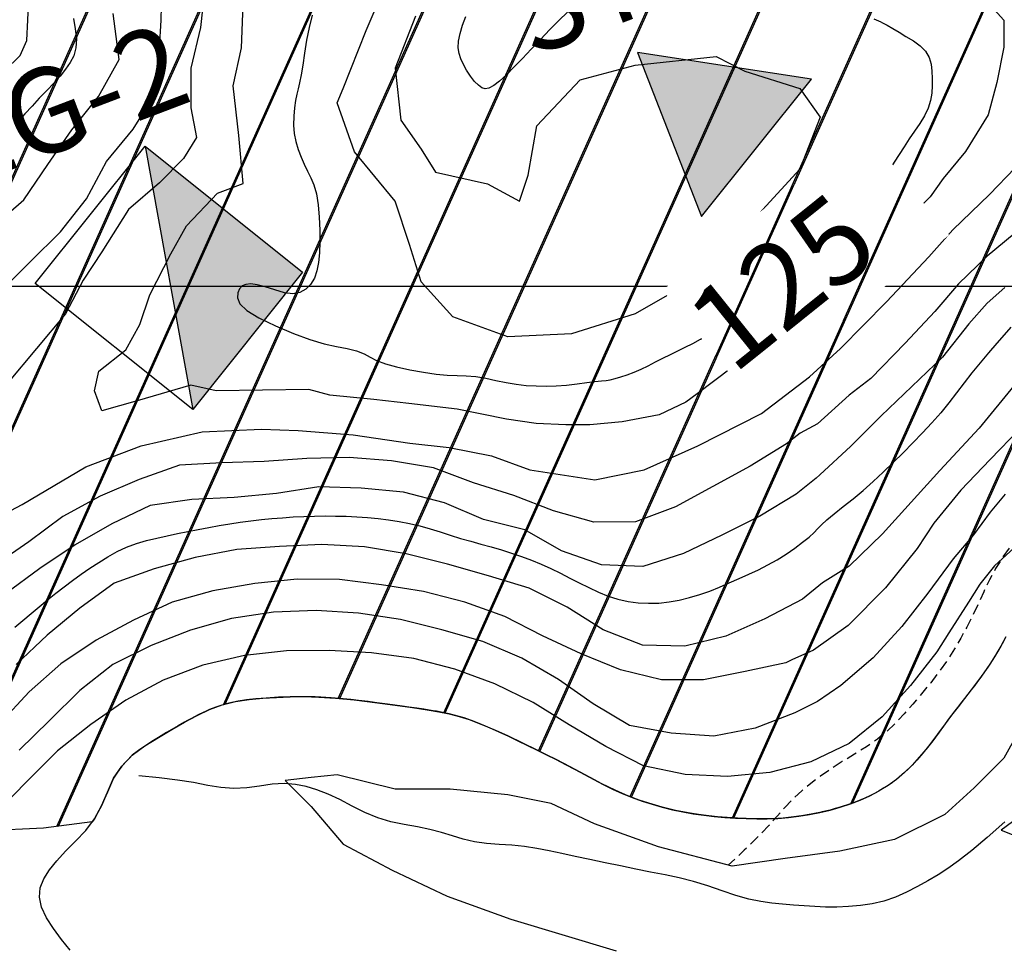
# Model space of a CAD drawing. Extents: x 792347 to 798090, y 7595979 to 7601082.
# Drawn here: x 794695 to 794984, y 7596806 to 7597078 of the extents above; entities that cross this region are included whole.
import ezdxf

# ---------------------------------------------------------------- set-up
doc = ezdxf.new("R2010")
doc.units = 0
doc.linetypes.add('DASHED', pattern=[19.05, 12.7, -6.35])
for name, color, linetype in [('C-TOPO-TN', 255, 'CONTINUOUS'), ('ESTRADA_CAMINHO', 10, 'CONTINUOUS'), ('GER-TEXTO', 2, 'CONTINUOUS'), ('HACHURAS', 9, 'CONTINUOUS'), ('MALHA_COORDS_UTM', 7, 'CONTINUOUS'), ('POCOS', 4, 'CONTINUOUS'), ('SONDAGENS', 4, 'CONTINUOUS'), ('TEXTO TOPOGRAFIA', 34, 'CONTINUOUS'), ('TOP-CURVA MESTRA', 34, 'CONTINUOUS'), ('TOP-CURVA_INTERMEDIARIA', 33, 'CONTINUOUS'), ('TOP-RIO', 160, 'CONTINUOUS')]:
    doc.layers.add(name, color=color, linetype=linetype)
doc.styles.add('ROMANS', font='romans.shx', dxfattribs={"oblique": 15})
doc.styles.add('texto_2.5mm', font='romans.shx')

# ---------------------------------------------------------------- blocks, each defined once
blk = doc.blocks.new('A$C68773506')
at = {"layer": 'POCOS'}
blk.add_lwpolyline([(-4.49, -29.49), (27.79, 10.86), (-23.29, 18.64)], close=True, dxfattribs=at)

msp = doc.modelspace()

# ---------------------------------------------------------------- hatches: boundary and pattern name
at = {"layer": 'POCOS'}
h = msp.add_hatch(color=256, dxfattribs=at)
h.paths.add_polyline_path([(794927.79, 7597060.86), (794876.71, 7597068.64), (794895.51, 7597020.51)])
h.paths.add_polyline_path([(794577.79, 7596860.86), (794526.71, 7596868.64), (794545.51, 7596820.51)])
msp.add_hatch(color=256, dxfattribs=at).paths.add_polyline_path([(794778.37, 7597004.15), (794732.14, 7597041.14), (794746.09, 7596963.81)])
at = {"layer": 'SONDAGENS'}
h = msp.add_hatch(color=256, dxfattribs=at)
h.paths.add_polyline_path([(794895.51, 7597020.51), (794927.79, 7597060.86), (794876.71, 7597068.64)])
h.paths.add_polyline_path([(794545.51, 7596820.51), (794577.79, 7596860.86), (794526.71, 7596868.64)])

# ---------------------------------------------------------------- linework, layer by layer
at = {"layer": 'C-TOPO-TN', "color": 250, "linetype": 'Continuous', "lineweight": -3}
msp.add_lwpolyline([(794984.87, 7596896.99), (794984.15, 7596895.61), (794983.01, 7596893.53), (794982.27, 7596892.25), (794981.55, 7596891.08), (794980.16, 7596888.93), (794979.57, 7596888.08), (794977.89, 7596885.68), (794977.48, 7596885.1), (794976.56, 7596883.84), (794975.63, 7596882.59), (794974.69, 7596881.34), (794973.73, 7596880.11), (794972.77, 7596878.88), (794971.59, 7596877.38), (794970.71, 7596876.24), (794969.9, 7596875.19), (794968.95, 7596873.95), (794968.27, 7596873.03), (794967.09, 7596871.44), (794966.17, 7596870.18), (794964.85, 7596868.37), (794963.96, 7596867.16), (794962.83, 7596865.68), (794962.13, 7596864.8), (794960.46, 7596862.77), (794958.7, 7596860.75), (794957.35, 7596859.26), (794956.25, 7596858.17), (794955.15, 7596857.08), (794952.8, 7596855.08), (794952.11, 7596854.59), (794951.55, 7596854.18), (794950.3, 7596853.28), (794948.98, 7596852.48), (794947.65, 7596851.67), (794946.28, 7596850.95), (794944.9, 7596850.23), (794943.5, 7596849.6), (794940.65, 7596848.4), (794939.21, 7596847.84), (794936.26, 7596846.89), (794934.76, 7596846.48), (794933.27, 7596846.07), (794933.27, 7596846.07), (794930.97, 7596845.52), (794930.25, 7596845.35), (794928.72, 7596845.04), (794927.7, 7596844.83), (794924.87, 7596844.34), (794922.58, 7596844.02), (794919.48, 7596843.69), (794917.93, 7596843.56), (794914.82, 7596843.43), (794911.7, 7596843.43), (794910.14, 7596843.48), (794908.58, 7596843.53), (794906.07, 7596843.66), (794903.04, 7596843.86), (794900.18, 7596844.11), (794897.7, 7596844.37), (794894.61, 7596844.77), (794892.17, 7596845.15), (794890.01, 7596845.53), (794887.87, 7596845.97), (794883.95, 7596846.89), (794880.97, 7596847.74), (794877.22, 7596848.99), (794875.11, 7596849.76), (794873.23, 7596850.54), (794870.12, 7596851.89), (794866, 7596853.9), (794863.02, 7596855.5), (794861.12, 7596856.54), (794856.98, 7596858.73), (794852.81, 7596860.88), (794850.02, 7596862.28), (794847.23, 7596863.67), (794843.02, 7596865.73), (794838.79, 7596867.75), (794835.95, 7596869.05), (794832.1, 7596870.74), (794830.22, 7596871.53), (794828.77, 7596872.09), (794825.85, 7596873.12), (794824.38, 7596873.59), (794822.89, 7596873.98), (794821.41, 7596874.36), (794819.9, 7596874.66), (794819.03, 7596874.83), (794817.68, 7596875.07), (794816.66, 7596875.24), (794815.5, 7596875.42), (794813.93, 7596875.66), (794811.94, 7596875.96), (794809.54, 7596876.31), (794807.62, 7596876.58), (794803.26, 7596877.18), (794800.12, 7596877.61), (794797.6, 7596877.92), (794794.79, 7596878.27), (794792.53, 7596878.52), (794789.06, 7596878.85), (794786.73, 7596879.04), (794783.76, 7596879.23), (794782.06, 7596879.3), (794779.97, 7596879.35), (794777.95, 7596879.37), (794774.74, 7596879.33), (794771.25, 7596879.19), (794767.65, 7596878.97), (794764.66, 7596878.72), (794761.86, 7596878.41), (794759.46, 7596878.04), (794756.72, 7596877.43), (794754.35, 7596876.78), (794752.9, 7596876.26), (794751.02, 7596875.58), (794749.88, 7596875.05), (794749.19, 7596874.72), (794747.9, 7596874.12), (794745.52, 7596872.87), (794744.55, 7596872.34), (794743.69, 7596871.87), (794741.81, 7596870.8), (794740.48, 7596870.04), (794738.42, 7596868.82), (794736.05, 7596867.41), (794734.06, 7596866.18), (794732.89, 7596865.45), (794731.13, 7596864.25), (794730.21, 7596863.56), (794728.35, 7596862.18), (794727.5, 7596861.3), (794726.29, 7596860.05), (794725.27, 7596859), (794724.05, 7596857.19), (794723.25, 7596856), (794722.83, 7596855.39), (794721.93, 7596853.37), (794721.03, 7596851.35), (794720.18, 7596849.31), (794719.33, 7596847.27), (794718.27, 7596845.38), (794717.21, 7596843.5), (794716.57, 7596842.63), (794702.24, 7596840.69), (794685.62, 7596839.99)], dxfattribs=at)
at = {"layer": 'ESTRADA_CAMINHO', "color": 12, "linetype": 'DASHED', "ltscale": 0.25, "flags": 128}
msp.add_lwpolyline([(795126.57, 7597103.46), (795122.74, 7597098.53), (795119.54, 7597094.14), (795116.97, 7597090.27), (795115.01, 7597086.94), (795113.37, 7597083.86), (795111.71, 7597080.72), (795110.04, 7597077.54), (795108.35, 7597074.3), (795106.69, 7597071.05), (795105.09, 7597067.81), (795103.55, 7597064.59), (795102.07, 7597061.39), (795100.64, 7597058.17), (795099.23, 7597054.88), (795097.85, 7597051.55), (795096.48, 7597048.15), (795095.12, 7597044.77), (795093.75, 7597041.46), (795092.36, 7597038.25), (795090.95, 7597035.11), (795089.44, 7597032.06), (795087.72, 7597029.1), (795085.8, 7597026.22), (795083.67, 7597023.43), (795081.38, 7597020.8), (795078.94, 7597018.36), (795076.35, 7597016.14), (795073.63, 7597014.11), (795070.85, 7597012.22), (795068.09, 7597010.35), (795065.36, 7597008.53), (795062.65, 7597006.73), (795059.97, 7597004.94), (795057.32, 7597003.11), (795054.69, 7597001.25), (795052.08, 7596999.34), (795049.46, 7596997.38), (795046.77, 7596995.37), (795044.03, 7596993.29), (795041.22, 7596991.15), (795038.36, 7596988.92), (795035.43, 7596986.54), (795032.43, 7596984.02), (795029.36, 7596981.35), (795026.46, 7596978.48), (795023.96, 7596975.31), (795021.87, 7596971.85), (795020.17, 7596968.1), (795018.63, 7596964.37), (795017.02, 7596960.94), (795015.32, 7596957.82), (795013.53, 7596955.01), (795011.64, 7596952.41), (795009.61, 7596949.91), (795007.44, 7596947.52), (795005.12, 7596945.23), (795002.72, 7596942.9), (795000.28, 7596940.36), (794997.8, 7596937.63), (794995.28, 7596934.7), (794992.8, 7596931.71), (794990.4, 7596928.77), (794988.11, 7596925.88), (794985.9, 7596923.06), (794983.82, 7596920.16), (794981.87, 7596917.05), (794980.06, 7596913.73), (794978.38, 7596910.19), (794976.76, 7596906.62), (794975.1, 7596903.16), (794973.41, 7596899.82), (794971.68, 7596896.6), (794969.82, 7596893.41), (794967.72, 7596890.16), (794965.38, 7596886.85), (794962.8, 7596883.48), (794960.14, 7596880.2), (794957.55, 7596877.15), (794955.05, 7596874.32), (794952.61, 7596871.72), (794950.06, 7596869.28), (794947.17, 7596866.92), (794943.96, 7596864.64), (794940.42, 7596862.44), (794936.84, 7596860.28), (794933.51, 7596858.14), (794930.43, 7596856), (794927.6, 7596853.87), (794924.96, 7596851.69), (794922.46, 7596849.38), (794920.08, 7596846.95), (794917.84, 7596844.4), (794915.31, 7596841.53), (794912.05, 7596838.15), (794908.07, 7596834.25), (794903.36, 7596829.85)], dxfattribs=at)
at = {"layer": 'MALHA_COORDS_UTM'}
msp.add_line((793257.81, 7597000), (796326.45, 7597000), dxfattribs=at)
at = {"layer": 'POCOS'}
msp.add_line((794732.14, 7597041.14), (794746.09, 7596963.81), dxfattribs=at)
at = {"layer": 'POCOS', "flags": 128}
msp.add_lwpolyline([(794699.86, 7597000.8), (794732.14, 7597041.14), (794778.37, 7597004.15), (794746.09, 7596963.81)], close=True, dxfattribs=at)
at = {"layer": 'TOP-CURVA MESTRA', "color": 252, "flags": 128}
for points in [[(794856.12, 7597080.5), (794853.58, 7597078.07), (794850.94, 7597075.42), (794848.19, 7597072.52), (794845.47, 7597069.62), (794842.9, 7597066.92), (794840.49, 7597064.44), (794838.23, 7597062.15), (794836.21, 7597060.26), (794834.49, 7597058.94), (794833.09, 7597058.19), (794832, 7597058), (794831.03, 7597058.31), (794829.98, 7597059.04), (794828.86, 7597060.18), (794827.65, 7597061.73), (794826.51, 7597063.47), (794825.57, 7597065.16), (794824.85, 7597066.79), (794824.33, 7597068.37), (794824.08, 7597070.06), (794824.17, 7597072.01), (794824.6, 7597074.21), (794825.36, 7597076.67), (794826.32, 7597079.28)], [(794711.05, 7597078.65), (794711.59, 7597075.58), (794711.92, 7597072.66), (794711.78, 7597070.04), (794711.19, 7597067.71), (794710.14, 7597065.68), (794708.75, 7597063.76), (794707.13, 7597061.75), (794705.28, 7597059.65), (794703.21, 7597057.46), (794701.05, 7597055.21), (794698.92, 7597052.92), (794696.83, 7597050.61), (794694.77, 7597048.25)], [(794781.16, 7597079.66), (794780.25, 7597075.97), (794779.5, 7597072.25), (794778.9, 7597068.48), (794778.4, 7597064.99), (794777.92, 7597062.08), (794777.47, 7597059.75), (794777.04, 7597058), (794776.65, 7597056.41), (794776.31, 7597054.53), (794776.03, 7597052.36), (794775.79, 7597049.91), (794775.72, 7597047.36), (794775.9, 7597044.88), (794776.34, 7597042.49), (794777.03, 7597040.16), (794777.89, 7597037.93), (794778.79, 7597035.81), (794779.75, 7597033.78), (794780.76, 7597031.86), (794781.7, 7597029.74), (794782.42, 7597027.09), (794782.94, 7597023.93), (794783.25, 7597020.25), (794783.4, 7597016.47), (794783.41, 7597012.99), (794783.3, 7597009.83), (794783.05, 7597006.97), (794782.58, 7597004.46), (794781.81, 7597002.31), (794780.72, 7597000.52), (794779.32, 7596999.09), (794777.58, 7596998.14), (794775.48, 7596997.79), (794773.02, 7596998.04), (794770.19, 7596998.88), (794767.4, 7596999.85), (794765.05, 7597000.44), (794763.15, 7597000.68), (794761.68, 7597000.54), (794760.6, 7597000.06), (794759.82, 7596999.25), (794759.36, 7596998.09), (794759.2, 7596996.6), (794759.9, 7596994.84), (794762, 7596992.87), (794765.5, 7596990.69), (794770.4, 7596988.3), (794775.72, 7596986.06), (794780.48, 7596984.31), (794784.69, 7596983.06), (794788.34, 7596982.29), (794791.48, 7596981.71), (794794.17, 7596980.99), (794796.41, 7596980.15), (794798.19, 7596979.17), (794800.09, 7596978.16), (794802.66, 7596977.2), (794805.9, 7596976.3), (794809.81, 7596975.44), (794813.87, 7596974.71), (794817.54, 7596974.19), (794820.82, 7596973.88), (794823.71, 7596973.78), (794826.44, 7596973.69), (794829.26, 7596973.42), (794832.15, 7596972.96), (794835.11, 7596972.33), (794838.11, 7596971.68), (794841.08, 7596971.19), (794844.02, 7596970.86), (794846.94, 7596970.67), (794849.87, 7596970.64), (794852.85, 7596970.73), (794855.89, 7596970.95), (794858.97, 7596971.29), (794861.84, 7596971.67), (794864.21, 7596971.97), (794866.09, 7596972.19), (794867.48, 7596972.33), (794868.72, 7596972.51), (794870.17, 7596972.85), (794871.83, 7596973.34), (794873.7, 7596973.99), (794875.7, 7596974.77), (794877.74, 7596975.65), (794879.84, 7596976.63), (794881.99, 7596977.72), (794884.17, 7596978.85), (794886.35, 7596979.96), (794888.53, 7596981.03), (794890.71, 7596982.08), (794892.92, 7596983.19), (794895.17, 7596984.42), (794897.48, 7596985.78), (794899.84, 7596987.27), (794902.19, 7596988.82), (794904.45, 7596990.38), (794906.65, 7596991.93), (794908.76, 7596993.49), (794910.9, 7596995.17), (794913.17, 7596997.12), (794915.57, 7596999.32), (794918.09, 7597001.78), (794920.6, 7597004.2), (794922.92, 7597006.24), (794925.06, 7597007.93), (794927.01, 7597009.25), (794928.95, 7597010.52), (794931.01, 7597012.03), (794933.2, 7597013.79), (794935.52, 7597015.79), (794937.75, 7597017.8), (794939.67, 7597019.6), (794941.27, 7597021.17), (794942.57, 7597022.53), (794943.75, 7597023.9), (794945.01, 7597025.54), (794946.34, 7597027.43), (794947.75, 7597029.58), (794949.21, 7597031.87), (794950.66, 7597034.15)], [(794948.3, 7597077.58), (794946.2, 7597078.44)], [(794922.87, 7596923.03), (794925.18, 7596924.77), (794927.07, 7596926.29), (794928.55, 7596927.61), (794929.61, 7596928.72), (794930.72, 7596929.88), (794932.34, 7596931.35), (794934.47, 7596933.13), (794937.11, 7596935.22), (794940.01, 7596937.54), (794942.94, 7596940), (794945.88, 7596942.6), (794948.84, 7596945.35)], [(794693.87, 7596899.77), (794696.25, 7596901.78), (794698.64, 7596903.8), (794701.03, 7596905.81), (794703.43, 7596907.8), (794705.87, 7596909.75), (794708.33, 7596911.66), (794710.81, 7596913.53), (794713.34, 7596915.35), (794715.9, 7596917.12), (794718.51, 7596918.84), (794721.15, 7596920.5), (794723.86, 7596922.02), (794726.66, 7596923.32), (794729.54, 7596924.39), (794732.51, 7596925.23), (794735.54, 7596925.95), (794738.57, 7596926.64), (794741.62, 7596927.31), (794744.67, 7596927.94), (794747.74, 7596928.54), (794750.81, 7596929.11), (794753.88, 7596929.65), (794756.96, 7596930.16), (794760.05, 7596930.62), (794763.14, 7596931.04), (794766.25, 7596931.4), (794769.35, 7596931.71), (794772.47, 7596931.97), (794775.58, 7596932.18), (794778.7, 7596932.33), (794781.82, 7596932.43), (794784.95, 7596932.48), (794788.07, 7596932.46), (794791.19, 7596932.38), (794794.3, 7596932.23), (794797.42, 7596932.01), (794800.52, 7596931.7), (794803.61, 7596931.3), (794806.69, 7596930.81), (794809.75, 7596930.23), (794812.78, 7596929.53), (794815.79, 7596928.71), (794818.77, 7596927.78), (794821.74, 7596926.82), (794824.73, 7596925.9), (794827.72, 7596925.03), (794830.73, 7596924.2), (794833.74, 7596923.38), (794836.73, 7596922.49), (794839.7, 7596921.55), (794842.64, 7596920.56), (794845.56, 7596919.49), (794848.43, 7596918.31), (794851.27, 7596917.02), (794854.05, 7596915.63), (794856.83, 7596914.21), (794859.62, 7596912.82), (794862.42, 7596911.46), (794865.23, 7596910.13), (794868.08, 7596908.95), (794870.97, 7596908.03), (794873.92, 7596907.37), (794876.9, 7596906.97), (794879.92, 7596906.82), (794882.94, 7596906.9), (794885.96, 7596907.23), (794888.98, 7596907.78), (794891.99, 7596908.53), (794894.97, 7596909.41), (794897.9, 7596910.42), (794900.8, 7596911.57), (794903.67, 7596912.8), (794906.53, 7596914.06), (794909.38, 7596915.36), (794912.2, 7596916.68), (794914.99, 7596918.08), (794917.69, 7596919.61), (794920.32, 7596921.26), (794922.87, 7596923.03)], [(794710.13, 7596804.86), (794707.55, 7596808.05), (794705.24, 7596811.23), (794703.2, 7596814.41), (794701.71, 7596817.52), (794701.08, 7596820.46), (794701.29, 7596823.25), (794702.35, 7596825.87), (794704.05, 7596828.48), (794706.17, 7596831.18), (794708.72, 7596834), (794711.69, 7596836.91), (794714.66, 7596840.05), (794717.21, 7596843.5), (794719.33, 7596847.27), (794721.03, 7596851.35), (794722.83, 7596855.39), (794725.27, 7596859), (794728.35, 7596862.18), (794732.07, 7596864.94), (794736.05, 7596867.41), (794739.93, 7596869.72), (794743.69, 7596871.87), (794747.35, 7596873.86), (794751.02, 7596875.58), (794754.78, 7596876.94), (794758.66, 7596877.92), (794762.64, 7596878.53), (794766.67, 7596878.9), (794770.71, 7596879.17), (794774.74, 7596879.33), (794778.77, 7596879.38), (794783.1, 7596879.27), (794788.01, 7596878.95), (794793.5, 7596878.42), (794799.58, 7596877.68), (794805.53, 7596876.87), (794810.65, 7596876.15), (794814.94, 7596875.51), (794818.39, 7596874.96), (794821.41, 7596874.36), (794824.38, 7596873.59), (794827.32, 7596872.65), (794830.22, 7596871.53), (794833.1, 7596870.31), (794835.95, 7596869.05), (794838.79, 7596867.75), (794841.61, 7596866.41), (794844.42, 7596865.05), (794847.23, 7596863.67), (794850.02, 7596862.28), (794852.81, 7596860.88), (794855.6, 7596859.46), (794858.36, 7596858.01), (794861.12, 7596856.54), (794863.86, 7596855.04), (794866.61, 7596853.58), (794869.41, 7596852.21), (794872.24, 7596850.94), (794875.11, 7596849.76), (794878.03, 7596848.69), (794880.97, 7596847.74), (794883.95, 7596846.89), (794886.97, 7596846.16), (794890.01, 7596845.53), (794893.07, 7596844.99), (794896.15, 7596844.55), (794899.25, 7596844.19), (794902.36, 7596843.91), (794905.47, 7596843.69), (794908.58, 7596843.53), (794911.7, 7596843.43), (794914.82, 7596843.43), (794917.93, 7596843.56), (794921.03, 7596843.83), (794924.12, 7596844.22), (794927.2, 7596844.73), (794930.25, 7596845.35), (794933.27, 7596846.07), (794936.26, 7596846.89), (794939.21, 7596847.84), (794942.09, 7596848.96), (794944.9, 7596850.23), (794947.65, 7596851.67)]]:
    msp.add_lwpolyline(points, dxfattribs=at)
at = {"layer": 'TOP-CURVA MESTRA', "color": 252, "linetype": 'Continuous'}
for points in [[(794948.3, 7597077.58, 125), (794950.04, 7597076.67, 125), (794951.69, 7597075.69, 125), (794953.51, 7597074.6, 125), (794955.52, 7597073.41, 125), (794957.71, 7597072.11, 125), (794959.75, 7597070.67, 125), (794961.29, 7597069.05, 125), (794962.34, 7597067.24, 125), (794962.9, 7597065.26, 125), (794963.15, 7597063.17, 125), (794963.26, 7597061.06, 125), (794963.25, 7597058.92, 125), (794963.1, 7597056.75, 125), (794962.73, 7597054.56, 125), (794962.02, 7597052.35, 125), (794960.97, 7597050.1, 125), (794959.58, 7597047.83, 125), (794958.04, 7597045.55, 125), (794956.52, 7597043.27, 125), (794955.03, 7597040.99, 125), (794953.56, 7597038.71, 125), (794952.11, 7597036.43, 125), (794950.66, 7597034.15, 125)], [(794986.29, 7596987.98, 100), (794984.39, 7596985.74, 100), (794982.23, 7596983.21, 100), (794979.82, 7596980.39, 100), (794977.33, 7596977.43, 100), (794974.93, 7596974.49, 100), (794972.63, 7596971.56, 100), (794970.41, 7596968.66, 100), (794968.16, 7596965.76, 100), (794965.74, 7596962.83, 100), (794963.17, 7596959.89, 100), (794960.42, 7596956.93, 100), (794957.58, 7596953.99, 100), (794954.71, 7596951.07, 100), (794951.79, 7596948.2, 100), (794948.84, 7596945.35, 100)], [(794984.87, 7596896.99, 75), (794983.43, 7596894.24, 75), (794981.86, 7596891.55, 75), (794980.16, 7596888.93, 75), (794978.39, 7596886.37, 75), (794976.56, 7596883.84, 75), (794974.69, 7596881.34, 75), (794972.77, 7596878.88, 75), (794970.85, 7596876.43, 75), (794968.95, 7596873.95, 75), (794967.09, 7596871.44, 75), (794965.25, 7596868.91, 75), (794963.4, 7596866.4, 75), (794961.46, 7596863.96, 75), (794959.45, 7596861.58, 75), (794957.35, 7596859.26, 75), (794955.15, 7596857.08, 75), (794952.8, 7596855.08, 75), (794950.3, 7596853.28, 75), (794947.65, 7596851.67, 75)]]:
    msp.add_polyline3d(points, dxfattribs=at)
at = {"layer": 'TOP-CURVA_INTERMEDIARIA', "color": 254, "linetype": 'Continuous'}
for points in [[(794689.54, 7596998.35, 110), (794698.39, 7597007.13, 110), (794707.23, 7597015.93, 110), (794714.88, 7597025.63, 110), (794720.75, 7597036.65, 110), (794728.56, 7597046.11, 110), (794734.73, 7597056.05, 110), (794736.35, 7597069.91, 110), (794736.84, 7597078.14, 110), (794737.13, 7597090.64, 110)], [(794750.07, 7597091.4, 115), (794748.41, 7597076.05, 115), (794745.51, 7597064.02, 115), (794745.51, 7597052.4, 115), (794747.16, 7597043.69, 115), (794743.43, 7597037.47, 115), (794736.38, 7597030.41, 115), (794727.25, 7597022.53, 115), (794719.37, 7597010.09, 115), (794713.97, 7597001.79, 115), (794708.72, 7596991.89, 115), (794691.74, 7596971.51, 115)], [(794811.47, 7597079.35, 130), (794805.52, 7597064.07, 130), (794807.22, 7597048.78, 130), (794813.17, 7597040.29, 130), (794817.41, 7597033.5, 130), (794832.7, 7597030.1, 130), (794842.04, 7597025.01, 130), (794844.58, 7597032.65, 130), (794847.13, 7597047.08, 130), (794859.87, 7597060.67, 130), (794876, 7597064.92, 130), (794899.78, 7597067.46, 130), (794908.27, 7597063.22, 130), (794924.41, 7597058.12, 130), (794930.35, 7597049.63, 130), (794924.41, 7597034.35, 130), (794913.37, 7597022.46, 130), (794899.78, 7597005.48, 130), (794876, 7596991.89, 130), (794857.32, 7596985.95, 130), (794838.64, 7596985.1, 130), (794822.51, 7596991.04, 130), (794813.17, 7597001.23, 130), (794809.77, 7597012.27, 130), (794805.52, 7597025.01, 130), (794793.64, 7597039.44, 130), (794788.54, 7597053.88, 130), (794790.24, 7597058.12, 130), (794797.03, 7597075.11, 130), (794803.83, 7597091.24, 130)], [(794686.44, 7597059.1, 95), (794695.38, 7597067.81, 95), (794697.36, 7597072.15, 95), (794697.99, 7597084.43, 95)], [(794980.53, 7597082.27, 120), (794984.26, 7597078.12, 120), (794984.26, 7597070.24, 120), (794982.19, 7597059.87, 120), (794979.7, 7597050.33, 120), (794973.06, 7597039.54, 120), (794966.42, 7597031.66, 120), (794962.69, 7597026.27, 120), (794949, 7597012.78, 120), (794944.85, 7597008.63, 120), (794938.63, 7597001.58, 120), (794928.67, 7596992.87, 120), (794921.2, 7596984.99, 120), (794911.25, 7596980.42, 120), (794904.19, 7596975.86, 120), (794894.24, 7596968.39, 120), (794890.92, 7596965.9, 120), (794883.04, 7596962.17, 120), (794872.25, 7596960.09, 120), (794862.71, 7596959.26, 120), (794855.65, 7596959.26, 120), (794846.94, 7596959.68, 120), (794838.23, 7596960.92, 120), (794823.71, 7596963.83, 120), (794809.6, 7596965.49, 120), (794799.23, 7596966.73, 120), (794786.37, 7596967.98, 120), (794780.15, 7596969.64, 120), (794752.97, 7596969.22, 120), (794745.51, 7596970.88, 120), (794729.74, 7596966.32, 120), (794719.37, 7596963.41, 120), (794717.29, 7596969.22, 120), (794718.54, 7596975.03, 120), (794726.42, 7596981.25, 120), (794730.57, 7596988.72, 120), (794733.47, 7596997.43, 120), (794739.7, 7597009.46, 120), (794744.26, 7597017.76, 120), (794753.39, 7597027.3, 120), (794760.86, 7597030.21, 120), (794759.61, 7597044.31, 120), (794757.95, 7597058.83, 120), (794760.44, 7597070.03, 120), (794760.86, 7597082.69, 120)], [(794687.18, 7597017.36, 105), (794696.49, 7597025.4, 105), (794703.54, 7597035.71, 105), (794710.63, 7597045.98, 105), (794718.41, 7597055.71, 105), (794724.5, 7597066.61, 105), (794722.72, 7597080.15, 105)], [(794679.85, 7596927.35, 115), (794695.98, 7596935.84, 115), (794714.66, 7596946.88, 115), (794730.98, 7596953.04, 115), (794748.82, 7596957.19, 115), (794766.25, 7596958.02, 115), (794777.04, 7596957.6, 115), (794793.22, 7596956.36, 115), (794809.81, 7596953.87, 115), (794821.43, 7596952.63, 115), (794833.87, 7596950.14, 115), (794845.07, 7596945.99, 115), (794864.16, 7596943.08, 115), (794878.68, 7596945.99, 115), (794894.44, 7596953.04, 115), (794913.11, 7596962.58, 115), (794927.22, 7596973.37, 115), (794936.35, 7596981.67, 115), (794949.83, 7596995.36, 115), (794962.28, 7597008.63, 115), (794969.33, 7597016.52, 115), (794980.12, 7597026.89, 115), (794987.58, 7597034.77, 115)], [(794987.31, 7597015.36, 110), (794979.39, 7597008.77, 110), (794970.99, 7597000.66, 110), (794964.04, 7596992.55, 110), (794955.35, 7596983.29, 110), (794945.22, 7596972.86, 110), (794938.85, 7596967.94, 110), (794929.58, 7596959.54, 110), (794924.47, 7596956.76, 110), (794920.42, 7596953.66, 110), (794909.76, 7596947.15, 110), (794898.81, 7596941.11, 110), (794887.83, 7596935.15, 110), (794876.13, 7596930.75, 110), (794863.87, 7596930.68, 110), (794852.05, 7596934.03, 110), (794840.42, 7596938.5, 110), (794828.5, 7596942.24, 110), (794816.81, 7596946.62, 110), (794804.5, 7596948.7, 110), (794792.05, 7596949.69, 110), (794779.56, 7596949.34, 110), (794767.1, 7596948.47, 110), (794754.61, 7596948.09, 110), (794742.18, 7596947.4, 110), (794730.41, 7596943.21, 110), (794718.93, 7596938.27, 110), (794707.99, 7596932.29, 110), (794697.92, 7596924.91, 110), (794687.73, 7596917.79, 110)], [(794984.6, 7596999.65, 105), (794979.39, 7596995.01, 105), (794974.04, 7596988.94, 105), (794966.25, 7596979.18, 105), (794957.28, 7596970.48, 105), (794948.22, 7596961.86, 105), (794939.38, 7596953.02, 105), (794930.21, 7596944.55, 105), (794929.17, 7596943.6, 105), (794923.33, 7596938.84, 105), (794912.61, 7596932.42, 105), (794901.43, 7596926.83, 105), (794890.17, 7596921.42, 105), (794878.28, 7596917.65, 105), (794866.13, 7596918.12, 105), (794854.4, 7596922.22, 105), (794843.59, 7596928.44, 105), (794831.46, 7596931.44, 105), (794819.99, 7596936.38, 105), (794808.01, 7596939.47, 105), (794795.58, 7596940.62, 105), (794783.1, 7596941.01, 105), (794770.74, 7596939.1, 105), (794758.31, 7596937.88, 105), (794745.83, 7596937.27, 105), (794733.64, 7596935.59, 105), (794722.37, 7596930.2, 105), (794711.55, 7596923.95, 105), (794701.16, 7596917.01, 105), (794691.11, 7596909.59, 105)], [(794987.21, 7596970.69, 95), (794977.07, 7596958.24, 95), (794965.49, 7596945.79, 95), (794957.09, 7596936.52, 95), (794948.69, 7596927.26, 95), (794938.85, 7596917.7, 95), (794931, 7596912.87, 95), (794925.14, 7596908.05, 95), (794914.07, 7596902.29, 95), (794902.67, 7596897.16, 95), (794890.58, 7596894.2, 95), (794878.18, 7596894.49, 95), (794866.62, 7596899.03, 95), (794856.02, 7596905.65, 95), (794844.89, 7596911.29, 95), (794832.92, 7596914.89, 95), (794820.91, 7596918.35, 95), (794808.79, 7596921.38, 95), (794796.49, 7596923.39, 95), (794784.02, 7596924.1, 95), (794771.54, 7596923.46, 95), (794759.07, 7596922.63, 95), (794746.82, 7596920.29, 95), (794734.8, 7596916.91, 95), (794723, 7596912.77, 95), (794712.92, 7596905.41, 95), (794703.32, 7596897.42, 95), (794694.21, 7596888.87, 95)], [(794988.96, 7596958.08, 90), (794980.26, 7596949.11, 90), (794971.69, 7596940.01, 90), (794963.75, 7596930.36, 90), (794958.83, 7596922.91, 90), (794949.56, 7596911.33, 90), (794938.56, 7596900.33, 90), (794928.43, 7596893.09, 90), (794922.05, 7596890.24, 90), (794920.3, 7596889.3, 90), (794908.33, 7596886.74, 90), (794896.12, 7596884.34, 90), (794883.73, 7596884.31, 90), (794871.68, 7596887.25, 90), (794860.13, 7596891.94, 90), (794848.8, 7596897.23, 90), (794837.76, 7596902.91, 90), (794826, 7596907.16, 90), (794813.89, 7596910.24, 90), (794801.57, 7596912.24, 90), (794789.22, 7596913.77, 90), (794776.74, 7596913.93, 90), (794764.31, 7596912.62, 90), (794752, 7596910.48, 90), (794740.04, 7596907.19, 90), (794728.75, 7596901.85, 90), (794717.77, 7596895.96, 90), (794707.41, 7596889.07, 90), (794698.1, 7596880.77, 90), (794689.59, 7596871.62, 90)], [(794984.72, 7596938.93, 85), (794980.22, 7596933.56, 85), (794975.33, 7596926.97, 85), (794969.44, 7596919.84, 85), (794961.96, 7596909.83, 85), (794954.3, 7596899.97, 85), (794945.88, 7596890.74, 85), (794936.4, 7596882.62, 85), (794929.59, 7596877.98, 85), (794922.86, 7596874.66, 85), (794911.26, 7596870.16, 85), (794899.09, 7596867.73, 85), (794886.64, 7596868.63, 85), (794874.35, 7596870.91, 85), (794863.73, 7596877.24, 85), (794853.47, 7596884.38, 85), (794842.75, 7596890.73, 85), (794831.29, 7596895.63, 85), (794819.27, 7596899.06, 85), (794807.12, 7596902.02, 85), (794794.78, 7596903.96, 85), (794782.33, 7596904.66, 85), (794769.86, 7596904.16, 85), (794757.49, 7596902.37, 85), (794745.47, 7596898.96, 85), (794733.85, 7596894.37, 85), (794722.65, 7596888.84, 85), (794712.9, 7596881.16, 85), (794704.02, 7596872.36, 85), (794695.11, 7596863.62, 85)], [(794990.77, 7596926.27, 80), (794981.56, 7596917.87, 80), (794977.19, 7596912.4, 80), (794973.89, 7596907.13, 80), (794968.1, 7596898.16, 80), (794964.58, 7596892.53, 80), (794956.87, 7596882.7, 80), (794948.59, 7596873.41, 80), (794938.88, 7596865.58, 80), (794927.58, 7596860.23, 80), (794915.52, 7596857.1, 80), (794903.15, 7596855.87, 80), (794890.67, 7596856.53, 80), (794878.44, 7596859.1, 80), (794867.39, 7596864.71, 80), (794856.65, 7596871.09, 80), (794846.03, 7596877.65, 80), (794834.79, 7596883.1, 80), (794823.06, 7596887.42, 80), (794810.98, 7596890.55, 80), (794798.62, 7596892.21, 80), (794786.14, 7596892.95, 80), (794773.64, 7596892.81, 80), (794761.28, 7596891.43, 80), (794749.1, 7596888.68, 80), (794737.44, 7596884.2, 80), (794726.42, 7596878.3, 80), (794716.21, 7596871.17, 80), (794706.38, 7596863.47, 80), (794697.54, 7596854.64, 80), (794688.77, 7596845.74, 80)], [(794989.04, 7596869.93, 70), (794984.27, 7596861.26, 70), (794975.6, 7596852.59, 70), (794966.93, 7596844.78, 70), (794952.19, 7596837.41, 70), (794936.15, 7596833.95, 70), (794920.11, 7596831.78, 70), (794904.5, 7596829.61, 70), (794882.83, 7596835.25, 70), (794864.12, 7596842.01, 70), (794851.38, 7596847.96, 70), (794838.64, 7596850.5, 70), (794821.66, 7596852.2, 70), (794809.77, 7596852.2, 70), (794805.52, 7596852.2, 70), (794788.54, 7596856.45, 70), (794780.9, 7596855.6, 70), (794773.26, 7596854.75, 70), (794780.9, 7596847.11, 70), (794790.24, 7596836.07, 70), (794804.67, 7596828.43, 70), (794820.81, 7596820.78, 70), (794839.49, 7596813.99, 70), (794870.48, 7596804.65, 70)], [(795003.54, 7596854.98, 65), (794983.45, 7596840.13, 65), (794999.17, 7596834.01, 65)]]:
    msp.add_polyline3d(points, dxfattribs=at)
at = {"layer": 'TOP-RIO', "linetype": 'Continuous', "flags": 128}
msp.add_lwpolyline([(794984.58, 7596842.61), (794979.38, 7596837.99), (794974.86, 7596834.17), (794971.01, 7596831.13), (794967.83, 7596828.89), (794964.95, 7596827.07), (794961.96, 7596825.3), (794958.88, 7596823.58), (794955.7, 7596821.92), (794952.43, 7596820.45), (794949.08, 7596819.3), (794945.66, 7596818.48), (794942.15, 7596817.97), (794938.65, 7596817.7), (794935.26, 7596817.56), (794931.96, 7596817.55), (794928.76, 7596817.67), (794925.62, 7596817.88), (794922.47, 7596818.12), (794919.33, 7596818.39), (794916.18, 7596818.69), (794912.91, 7596819.16), (794909.38, 7596819.92), (794905.58, 7596820.99), (794901.52, 7596822.35), (794897.33, 7596823.78), (794893.15, 7596825.04), (794888.97, 7596826.11), (794884.8, 7596827.01), (794880.57, 7596827.85), (794876.22, 7596828.71), (794871.76, 7596829.62), (794867.17, 7596830.56), (794862.67, 7596831.5), (794858.43, 7596832.39), (794854.45, 7596833.25), (794850.75, 7596834.05), (794847.15, 7596834.77), (794843.51, 7596835.32), (794839.81, 7596835.72), (794836.06, 7596835.97), (794832.37, 7596836.25), (794828.86, 7596836.76), (794825.51, 7596837.49), (794822.34, 7596838.44), (794819.15, 7596839.45), (794815.73, 7596840.35), (794812.09, 7596841.15), (794808.22, 7596841.83), (794804.28, 7596842.64), (794800.42, 7596843.81), (794796.63, 7596845.34), (794792.93, 7596847.22), (794789.34, 7596849.14), (794785.88, 7596850.73), (794782.58, 7596852.02), (794779.41, 7596852.99), (794776.23, 7596853.61), (794772.9, 7596853.83), (794769.4, 7596853.67), (794765.74, 7596853.1), (794761.98, 7596852.55), (794758.2, 7596852.39), (794754.38, 7596852.64), (794750.52, 7596853.29), (794746.36, 7596854.11), (794741.6, 7596854.85), (794736.25, 7596855.54), (794730.31, 7596856.15)], dxfattribs=at)

# ---------------------------------------------------------------- block references
at = {"layer": 'SONDAGENS'}
msp.add_blockref('A$C68773506', (794900, 7597050), dxfattribs=at)

# ---------------------------------------------------------------- texts
at = {"layer": 'GER-TEXTO', "color": 7, "style": 'texto_2.5mm'}
for s, p in [('STG-2', (794845.36, 7597067.11)), ('PEG-2', (794657.29, 7597020.64))]:
    msp.add_text(s, height=25, rotation=20.8663, dxfattribs=at).set_placement(p)

# ---------------------------------------------------------------- next in the draw order: wipeouts: each hides what was drawn before it
msp.add_wipeout([(794909.15, 7596967.64), (794968.2, 7597015.04), (794943.16, 7597046.23), (794884.11, 7596998.84)]).dxf.layer = 'TEXTO TOPOGRAFIA'

# ---------------------------------------------------------------- next in the draw order: hatches: boundary and pattern name
at = {"layer": 'HACHURAS', "ltscale": 0.2}
h = msp.add_hatch(dxfattribs=at)
h.set_pattern_fill('JIS_LC_20', color=251, scale=1.5, style=0)
h.set_pattern_definition([(65.8663, (794415.29, 7596852.267), (-27.3778, 12.266), []), (65.8663, (794415.85, 7596852.48), (-27.3778, 12.266), [])])
h.paths.add_polyline_path([(794510.51, 7596997.07), (794519.67, 7596976.16), (794537.58, 7596946.91), (794559.28, 7596914.91), (794586.51, 7596885.56), (794605.79, 7596866.29), (794627.84, 7596851.84), (794653.07, 7596842.42), (794685.62, 7596839.99), (794702.24, 7596840.69), (794716.57, 7596842.63), (794717.21, 7596843.5), (794718.27, 7596845.38), (794719.33, 7596847.27), (794720.18, 7596849.31), (794721.03, 7596851.35), (794721.93, 7596853.37), (794722.83, 7596855.39), (794723.25, 7596856), (794724.05, 7596857.19), (794725.27, 7596859), (794727.5, 7596861.3), (794728.35, 7596862.18), (794730.21, 7596863.56), (794731.13, 7596864.25), (794732.89, 7596865.45), (794734.06, 7596866.18), (794736.05, 7596867.41), (794738.42, 7596868.82), (794740.48, 7596870.04), (794741.81, 7596870.8), (794743.69, 7596871.87), (794744.55, 7596872.34), (794745.52, 7596872.87), (794747.9, 7596874.12), (794749.19, 7596874.72), (794749.88, 7596875.05), (794751.02, 7596875.58), (794752.9, 7596876.26), (794754.35, 7596876.78), (794756.72, 7596877.43), (794759.46, 7596878.04), (794761.86, 7596878.41), (794764.66, 7596878.72), (794767.65, 7596878.97), (794771.25, 7596879.19), (794774.74, 7596879.33), (794777.95, 7596879.37), (794779.97, 7596879.35), (794782.06, 7596879.3), (794783.76, 7596879.23), (794786.73, 7596879.04), (794789.06, 7596878.85), (794792.53, 7596878.52), (794794.79, 7596878.27), (794797.6, 7596877.92), (794800.12, 7596877.61), (794803.26, 7596877.18), (794807.62, 7596876.58), (794809.54, 7596876.31), (794811.94, 7596875.96), (794813.93, 7596875.66), (794815.5, 7596875.42), (794816.66, 7596875.24), (794817.68, 7596875.07), (794819.03, 7596874.83), (794819.9, 7596874.66), (794821.41, 7596874.36), (794822.89, 7596873.98), (794824.38, 7596873.59), (794825.85, 7596873.12), (794828.77, 7596872.09), (794830.22, 7596871.53), (794832.1, 7596870.74), (794835.95, 7596869.05), (794838.79, 7596867.75), (794843.02, 7596865.73), (794847.23, 7596863.67), (794850.02, 7596862.28), (794852.81, 7596860.88), (794856.98, 7596858.73), (794861.12, 7596856.54), (794863.02, 7596855.5), (794866, 7596853.9), (794870.12, 7596851.89), (794873.23, 7596850.54), (794875.11, 7596849.76), (794877.22, 7596848.99), (794880.97, 7596847.74), (794883.95, 7596846.89), (794887.87, 7596845.97), (794890.01, 7596845.53), (794892.17, 7596845.15), (794894.61, 7596844.77), (794897.7, 7596844.37), (794900.18, 7596844.11), (794903.04, 7596843.86), (794906.07, 7596843.66), (794908.58, 7596843.53), (794910.14, 7596843.48), (794911.7, 7596843.43), (794914.82, 7596843.43), (794917.93, 7596843.56), (794919.48, 7596843.69), (794922.58, 7596844.02), (794924.87, 7596844.34), (794927.7, 7596844.83), (794928.72, 7596845.04), (794930.25, 7596845.35), (794930.97, 7596845.52), (794933.27, 7596846.07), (794934.76, 7596846.48), (794936.26, 7596846.89), (794939.21, 7596847.84), (794940.65, 7596848.4), (794943.5, 7596849.6), (794944.9, 7596850.23), (794946.28, 7596850.95), (794947.65, 7596851.67), (794948.98, 7596852.48), (794950.3, 7596853.28), (794951.55, 7596854.18), (794952.11, 7596854.59), (794952.8, 7596855.08), (794955.15, 7596857.08), (794956.25, 7596858.17), (794957.35, 7596859.26), (794958.7, 7596860.75), (794960.46, 7596862.77), (794962.13, 7596864.8), (794962.83, 7596865.68), (794963.96, 7596867.16), (794964.85, 7596868.37), (794966.17, 7596870.18), (794967.09, 7596871.44), (794968.27, 7596873.03), (794968.95, 7596873.95), (794969.9, 7596875.19), (794970.71, 7596876.24), (794971.59, 7596877.38), (794972.77, 7596878.88), (794973.73, 7596880.11), (794974.69, 7596881.34), (794975.63, 7596882.59), (794976.56, 7596883.84), (794977.48, 7596885.1), (794977.89, 7596885.68), (794979.57, 7596888.08), (794980.16, 7596888.93), (794981.55, 7596891.08), (794982.27, 7596892.25), (794983.01, 7596893.53), (794984.15, 7596895.61), (794984.87, 7596896.99), (794985.9, 7596899.19), (794986.89, 7596901.2), (794987.58, 7596902.59), (794988.61, 7596904.26), (794989.9, 7596906.14), (794991.34, 7596907.98), (794993.11, 7596909.93), (794994.17, 7596911.06), (794995.79, 7596912.86), (794996.22, 7596913.37), (794996.54, 7596913.75), (794997.02, 7596914.32), (794997.26, 7596914.61), (794997.56, 7596915.01), (794997.84, 7596915.39), (794998.29, 7596916), (794998.83, 7596916.72), (794999.26, 7596917.32), (794999.64, 7596917.91), (794999.92, 7596918.33), (795000.4, 7596919.04), (795000.78, 7596919.62), (795001.24, 7596920.36), (795001.53, 7596920.83), (795001.83, 7596921.31), (795002.26, 7596922), (795002.67, 7596922.66), (795003.3, 7596923.67), (795003.9, 7596924.63), (795004.39, 7596925.41), (795004.74, 7596925.96), (795005.02, 7596926.41), (795005.47, 7596927.13), (795005.81, 7596927.67), (795006.42, 7596928.64), (795006.83, 7596929.29), (795007.16, 7596929.81), (795007.5, 7596930.35), (795007.81, 7596930.84), (795008.13, 7596931.33), (795008.53, 7596931.97), (795008.81, 7596932.41), (795009.21, 7596933.03), (795009.51, 7596933.48), (795009.81, 7596933.95), (795010.17, 7596934.51), (795010.41, 7596934.88), (795010.64, 7596935.23), (795010.78, 7596935.45), (795011.09, 7596935.92), (795011.29, 7596936.22), (795011.5, 7596936.54), (795011.82, 7596937.02), (795012.3, 7596937.75), (795012.8, 7596938.5), (795013.53, 7596939.59), (795013.89, 7596940.13), (795014.25, 7596940.65), (795014.62, 7596941.21), (795015.03, 7596941.8), (795015.5, 7596942.5), (795015.92, 7596943.12), (795016.31, 7596943.68), (795016.62, 7596944.14), (795016.89, 7596944.53), (795017.1, 7596944.85), (795017.57, 7596945.54), (795017.96, 7596946.11), (795018.4, 7596946.75), (795018.6, 7596947.04), (795018.8, 7596947.34), (795019.09, 7596947.77), (795019.53, 7596948.41), (795020.01, 7596949.11), (795020.41, 7596949.7), (795020.68, 7596950.09), (795020.99, 7596950.54), (795021.29, 7596950.98), (795021.6, 7596951.42), (795021.95, 7596951.92), (795022.51, 7596952.73), (795022.78, 7596953.13), (795023.14, 7596953.64), (795023.45, 7596954.08), (795023.72, 7596954.47), (795023.98, 7596954.83), (795024.19, 7596955.14), (795024.57, 7596955.67), (795024.88, 7596956.1), (795025.1, 7596956.41), (795025.4, 7596956.83), (795025.53, 7596957.02), (795025.93, 7596957.57), (795026.57, 7596958.46), (795026.84, 7596958.82), (795027.21, 7596959.33), (795027.49, 7596959.71), (795027.88, 7596960.23), (795028.4, 7596960.95), (795028.78, 7596961.46), (795029.39, 7596962.27), (795029.61, 7596962.57), (795029.94, 7596963.02), (795030.42, 7596963.66), (795031.23, 7596964.74), (795031.51, 7596965.1), (795031.82, 7596965.51), (795032.17, 7596965.98), (795032.41, 7596966.3), (795032.62, 7596966.57), (795032.78, 7596966.78), (795033.25, 7596967.4), (795033.54, 7596967.79), (795033.81, 7596968.14), (795034, 7596968.39), (795034.5, 7596969.04), (795034.64, 7596969.22), (795034.94, 7596969.62), (795035.14, 7596969.88), (795035.51, 7596970.36), (795035.75, 7596970.68), (795035.98, 7596970.98), (795036.18, 7596971.23), (795036.54, 7596971.68), (795036.74, 7596971.93), (795037.15, 7596972.45), (795037.44, 7596972.8), (795037.94, 7596973.43), (795038.27, 7596973.81), (795038.68, 7596974.29), (795039.03, 7596974.69), (795039.3, 7596975), (795040.08, 7596975.9), (795041.15, 7596977.04), (795041.82, 7596977.74), (795042.6, 7596978.54), (795043.33, 7596979.26), (795043.76, 7596979.68), (795044.44, 7596980.35), (795045.59, 7596981.41), (795047.88, 7596983.53), (795049.42, 7596984.92), (795051.37, 7596986.66), (795053.97, 7596988.94), (795055.66, 7596990.43), (795057.22, 7596991.84), (795059.01, 7596993.5), (795060.63, 7596995.04), (795062.11, 7596996.5), (795063.18, 7596997.57), (795064.18, 7596998.61), (795065.02, 7596999.47), (795067.26, 7597001.98), (795068.65, 7597003.63), (795069.71, 7597004.94), (795071.03, 7597006.63), (795071.73, 7597007.6), (795072.49, 7597008.66), (795073.18, 7597009.67), (795073.92, 7597010.81), (795075.05, 7597012.66), (795075.81, 7597013.96), (795077.25, 7597016.71), (795078.16, 7597018.63), (795078.81, 7597020.04), (795079.24, 7597021.06), (795080.01, 7597022.91), (795080.55, 7597024.37), (795081.3, 7597026.44), (795081.82, 7597028), (795082.27, 7597029.4), (795083, 7597031.77), (795083.72, 7597034.27), (795084.49, 7597037.06), (795084.69, 7597037.79), (795085.08, 7597039.3), (795085.46, 7597040.81), (795086.23, 7597043.84), (795086.76, 7597045.93), (795087.4, 7597048.38), (795087.94, 7597050.45), (795088.58, 7597052.91), (795088.98, 7597054.37), (795089.53, 7597056.43), (795089.74, 7597057.19), (795090.3, 7597059.25), (795090.98, 7597061.69), (795091.45, 7597063.37), (795092.14, 7597065.67), (795092.64, 7597067.24), (795093.39, 7597069.48), (795093.74, 7597070.52), (795094.19, 7597071.8), (795094.71, 7597073.27), (795095.05, 7597074.22), (795095.38, 7597075.13), (795096.25, 7597077.46), (795097.18, 7597079.93), (795097.99, 7597082.02), (795098.56, 7597083.47), (795099.09, 7597084.81), (795099.86, 7597086.78), (795100.43, 7597088.24), (795101.21, 7597090.39), (795101.76, 7597091.94), (795102.5, 7597094.11), (795103.44, 7597097.07), (795104.06, 7597099.22), (795104.58, 7597101.19), (795105.18, 7597103.68), (795105.47, 7597105.06), (795105.85, 7597107.09), (795106.21, 7597109.18), (795106.43, 7597110.73), (795106.56, 7597111.65), (795106.73, 7597113.04), (795107.02, 7597115.87), (795107.24, 7597118.48), (795107.4, 7597121.59), (795107.51, 7597124.72), (795107.6, 7597128.25), (795107.64, 7597130.47), (795107.67, 7597132.53), (795107.68, 7597134.09), (795107.66, 7597135.65), (795107.63, 7597137.2), (795107.52, 7597138.75), (795107.41, 7597140.3), (795107.18, 7597142.15), (795107.02, 7597143.37), (795106.75, 7597144.9), (795106.48, 7597146.43), (795106.37, 7597146.91), (795106.13, 7597147.94), (795105.78, 7597149.45), (795105.22, 7597151.4), (795104.92, 7597152.43), (795104.41, 7597153.89), (795104.1, 7597154.8), (795103.76, 7597155.71), (795103.6, 7597156.11), (795103.32, 7597156.8), (795103.12, 7597157.3), (795102.56, 7597158.62), (795101.81, 7597160.2), (795101.41, 7597161.04), (795100.12, 7597163.36), (795099.76, 7597163.97), (795098.86, 7597165.37), (795098, 7597166.66), (795097.38, 7597167.5), (795096.47, 7597168.72), (795096.15, 7597169.09), (795095.21, 7597170.14), (795094.48, 7597170.96), (795093.37, 7597171.95), (795092.26, 7597172.94), (795091.7, 7597173.33), (795090.31, 7597174.3), (795089.81, 7597174.64), (795087.14, 7597176.08), (795085.73, 7597176.67), (795084.31, 7597177.25), (795082.86, 7597177.71), (795080.5, 7597178.38), (795077.94, 7597178.91), (795075.35, 7597179.26), (795073.58, 7597179.39), (795072.25, 7597179.49), (795071.15, 7597179.54), (795069.26, 7597179.61), (795068.11, 7597179.62), (795067.2, 7597179.62), (795066.02, 7597179.62), (795065.36, 7597179.6), (795064.34, 7597179.56), (795063.58, 7597179.54), (795062.9, 7597179.51), (795061.99, 7597179.48), (795060.71, 7597179.43), (795060.17, 7597179.41), (795060.02, 7597179.41), (795059.91, 7597179.4), (795059.78, 7597179.4), (795059.45, 7597179.4), (795058.22, 7597179.39), (795056.66, 7597179.37), (795055.98, 7597179.39), (795055.1, 7597179.41), (795053.97, 7597179.43), (795053.12, 7597179.46), (795052.16, 7597179.51), (795051.61, 7597179.54), (795050.99, 7597179.57), (795050.42, 7597179.59), (795049.68, 7597179.64), (795048.87, 7597179.69), (795047.31, 7597179.79), (795044.19, 7597179.97), (795042.3, 7597180.07), (795038.84, 7597180.25), (795034.84, 7597180.45), (795031.73, 7597180.62), (795029.37, 7597180.78), (795025.52, 7597181.04), (795022.46, 7597181.4), (795019.49, 7597182.01), (795016.6, 7597182.86), (795013.79, 7597183.96), (795011.12, 7597185.34), (795008.66, 7597187), (795006.39, 7597188.96), (795005.35, 7597190.08), (795003.32, 7597192.4), (795000.34, 7597195.97), (794997.31, 7597199.52), (794994.17, 7597202.92), (794991.85, 7597204.88), (794989.33, 7597206.59), (794986.97, 7597207.86), (794985.22, 7597208.69), (794983.48, 7597209.48), (794981.34, 7597210.41), (794978.42, 7597211.64), (794976.48, 7597212.41), (794973.92, 7597213.43), (794972.76, 7597213.91), (794971.77, 7597214.36), (794970.44, 7597215.01), (794969.29, 7597215.79), (794968.9, 7597216.41), (794969.04, 7597217.71), (794969.19, 7597218.73), (794969.57, 7597220.82), (794970.1, 7597223.52), (794970.81, 7597226.51), (794971.68, 7597229.45), (794972.53, 7597231.76), (794973.36, 7597233.77), (794975.21, 7597238.06), (794976.28, 7597240.97), (794977.19, 7597243.94), (794977.56, 7597245.45), (794977.92, 7597246.96), (794978.43, 7597250.02), (794978.45, 7597250.28), (794978.66, 7597253.07), (794978.59, 7597256.13), (794978.24, 7597259.19), (794977.64, 7597262.22), (794976.82, 7597265.17), (794975.78, 7597268.05), (794974.53, 7597270.86), (794973.05, 7597273.51), (794971.33, 7597275.93), (794969.36, 7597278.12), (794967.15, 7597280.06), (794965.95, 7597280.92), (794964.75, 7597281.78), (794963.92, 7597282.26), (794963.46, 7597282.52), (794962.17, 7597283.26), (794960.8, 7597283.89), (794959.43, 7597284.51), (794957.98, 7597285.02), (794956.53, 7597285.52), (794953.55, 7597286.43), (794952.06, 7597286.9), (794949.08, 7597287.83), (794946.11, 7597288.79), (794944.63, 7597289.27), (794943.17, 7597289.8), (794941.7, 7597290.32), (794940.27, 7597290.93), (794938.84, 7597291.53), (794937.45, 7597292.21), (794936.06, 7597292.9), (794934.7, 7597293.66), (794933.34, 7597294.41), (794932, 7597295.22), (794930.66, 7597296.02), (794929.33, 7597296.83), (794926.67, 7597298.47), (794925.34, 7597299.29), (794924.02, 7597300.12), (794921.37, 7597301.77), (794918.71, 7597303.41), (794914.69, 7597305.82), (794911.99, 7597307.38), (794909.28, 7597308.92), (794906.53, 7597310.41), (794903.77, 7597311.85), (794900.98, 7597313.26), (794898.16, 7597314.61), (794895.32, 7597315.88), (794892.44, 7597317.09), (794889.54, 7597318.22), (794886.6, 7597319.24), (794883.62, 7597320.12), (794880.6, 7597320.84), (794877.54, 7597321.42), (794874.46, 7597321.9), (794871.36, 7597322.31), (794869.81, 7597322.48), (794868.26, 7597322.65), (794865.15, 7597322.92), (794862.03, 7597323.15), (794858.92, 7597323.35), (794855.8, 7597323.51), (794852.67, 7597323.65), (794849.55, 7597323.79), (794846.44, 7597323.99), (794843.32, 7597324.23), (794840.21, 7597324.52), (794837.11, 7597324.81), (794833.99, 7597325.05), (794830.88, 7597325.22), (794827.76, 7597325.34), (794824.64, 7597325.39), (794821.54, 7597325.36), (794818.44, 7597325.25), (794816.9, 7597325.15), (794815.35, 7597325.06), (794813.81, 7597324.89), (794812.26, 7597324.73), (794810.7, 7597324.46), (794809.15, 7597324.2), (794807.58, 7597323.83), (794806.01, 7597323.47), (794804.43, 7597323), (794802.85, 7597322.54), (794801.47, 7597322.09), (794800.08, 7597321.64), (794797.47, 7597320.82), (794796.41, 7597320.53), (794796.11, 7597320.82), (794795.73, 7597321.22), (794794.08, 7597322.93), (794792.34, 7597324.76), (794791.3, 7597325.74), (794790.26, 7597326.72), (794789.1, 7597327.58), (794787.95, 7597328.43), (794786.69, 7597329.16), (794785.42, 7597329.89), (794784.05, 7597330.5), (794782.67, 7597331.1), (794781.23, 7597331.61), (794779.56, 7597332.18), (794778.32, 7597332.54), (794776.85, 7597332.96), (794775.36, 7597333.31), (794773.87, 7597333.65), (794772.35, 7597333.92), (794770.82, 7597334.18), (794769.29, 7597334.36), (794767.75, 7597334.54), (794766.21, 7597334.64), (794764.67, 7597334.74), (794763.12, 7597334.75), (794761.57, 7597334.76), (794760.02, 7597334.68), (794758.46, 7597334.61), (794756.91, 7597334.49), (794755.35, 7597334.36), (794753.8, 7597334.23), (794752.24, 7597334.1), (794750.69, 7597333.96), (794749.14, 7597333.81), (794747.58, 7597333.66), (794746.03, 7597333.51), (794742.94, 7597333.12), (794739.88, 7597332.57), (794738.37, 7597332.22), (794736.85, 7597331.87), (794735.35, 7597331.45), (794733.85, 7597331.02), (794732.39, 7597330.5), (794730.92, 7597329.99), (794729.51, 7597329.37), (794728.09, 7597328.75), (794727.22, 7597328.29), (794724.96, 7597327.06), (794723.42, 7597326.09), (794721.85, 7597325.07), (794720.14, 7597323.92), (794718.38, 7597322.75), (794716.24, 7597321.34), (794712.8, 7597319.12), (794710.23, 7597317.54), (794708.93, 7597316.8), (794708.29, 7597316.45), (794707.23, 7597315.88), (794706.16, 7597315.34), (794705.17, 7597314.86), (794704.15, 7597314.36), (794702.73, 7597313.75), (794698.43, 7597312.02), (794689.67, 7597308.91), (794685.3, 7597307.32), (794679.6, 7597304.83), (794671.2, 7597300.7), (794668.38, 7597299.36), (794664.15, 7597297.34), (794658.59, 7597294.5), (794653.13, 7597291.45), (794646.51, 7597287.35), (794641.38, 7597283.82), (794637.65, 7597281), (794635.23, 7597279.03), (794630.55, 7597274.9), (794620.77, 7597264.86), (794613.8, 7597256.46), (794612.86, 7597255.21), (794611.92, 7597253.97), (794610.09, 7597251.43), (794608.29, 7597248.88), (794606.49, 7597246.33), (794604.68, 7597243.78), (794603.78, 7597242.5), (794602.88, 7597241.22), (794601.98, 7597239.95), (794601.07, 7597238.67), (794600.17, 7597237.4), (794598.36, 7597234.85), (794596.55, 7597232.31), (794594.75, 7597229.76), (794593.85, 7597228.48), (794592.1, 7597225.9), (794590.38, 7597223.29), (794588.7, 7597220.65), (794587.88, 7597219.33), (794587.05, 7597218), (794585.42, 7597215.33), (794584.17, 7597213.25), (794583.16, 7597211.54), (794582.23, 7597209.96), (794581.46, 7597208.59), (794580.7, 7597207.21), (794579.98, 7597205.79), (794578.82, 7597203.42), (794577.91, 7597201.44), (794576.64, 7597198.42), (794573.81, 7597191.29), (794570.16, 7597182.16), (794568.55, 7597177.16), (794567.74, 7597172.25), (794567.74, 7597167.45), (794568.54, 7597162.74), (794570.16, 7597158.24), (794572.59, 7597154.04), (794575.83, 7597150.14), (794579.87, 7597146.55), (794583.87, 7597143.17), (794585.41, 7597141.52), (794586.96, 7597139.88), (794589.13, 7597136.7), (794590.39, 7597133.61), (794590.44, 7597130.9), (794588.98, 7597128.85), (794585.99, 7597127.46), (794583.35, 7597127.03), (794581.49, 7597126.73), (794576.2, 7597126.15), (794573.54, 7597125.68), (794570.87, 7597125.21), (794568.18, 7597124.57), (794565.48, 7597123.92), (794560.04, 7597122.27), (794555.97, 7597120.83), (794554.98, 7597120.47), (794551.98, 7597119.29), (794549.32, 7597118.23), (794546.72, 7597117.06), (794544.11, 7597115.9), (794539, 7597113.37), (794536.53, 7597112.02), (794534.05, 7597110.66), (794531.67, 7597109.24), (794529.29, 7597107.81), (794527.76, 7597106.79), (794524.74, 7597104.8), (794523.3, 7597103.75), (794521.96, 7597102.78), (794520.39, 7597101.64), (794518.36, 7597099.97), (794517.17, 7597099), (794516.32, 7597098.3), (794512.61, 7597094.76), (794509.24, 7597091.02), (794506.23, 7597087.07), (794504.93, 7597084.98), (794503.63, 7597082.88), (794502.55, 7597080.62), (794501.48, 7597078.37), (794500.63, 7597075.97), (794499.78, 7597073.57), (794499.16, 7597071.01), (794498.54, 7597068.46), (794498.08, 7597065.77), (794497.61, 7597063.07), (794497.22, 7597060.25), (794496.82, 7597057.43), (794496.51, 7597054.49), (794496.19, 7597051.54), (794495.71, 7597045.39), (794495.65, 7597042.35), (794495.58, 7597039.31), (794495.8, 7597036.46), (794496.01, 7597033.61), (794497, 7597028.28), (794497.34, 7597027.2), (794497.77, 7597025.81), (794498.2, 7597024.45), (794498.54, 7597023.34), (794498.97, 7597022.28), (794499.44, 7597021.07), (794500.34, 7597018.8), (794501.21, 7597016.75), (794502.09, 7597014.69), (794502.93, 7597012.85), (794503.78, 7597011.01), (794504.6, 7597009.39), (794505.42, 7597007.76), (794506.25, 7597006.16), (794507.07, 7597004.55), (794507.91, 7597002.77), (794508.76, 7597000.99), (794510.51, 7596997.07)])

# ---------------------------------------------------------------- next in the draw order: texts
at = {"layer": 'TEXTO TOPOGRAFIA', "color": 252, "ltscale": 2, "style": 'ROMANS'}
msp.add_text('125', height=25, rotation=38.7558, dxfattribs=at).set_placement((794904.74, 7596973.72))

doc.saveas('drawing.dxf')
